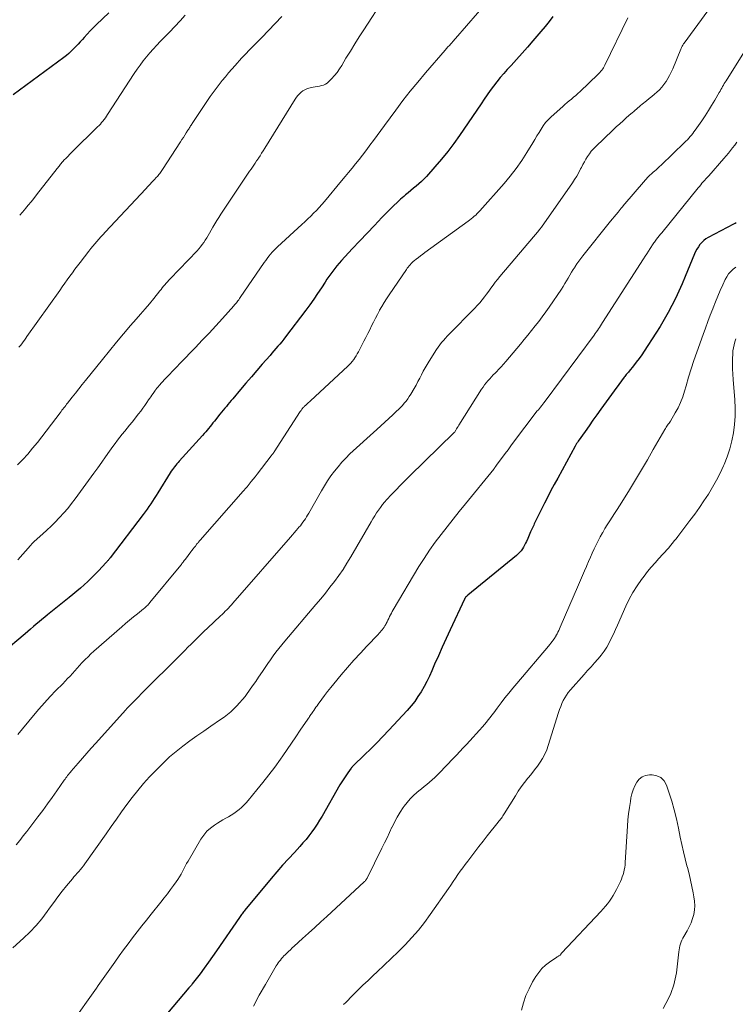
# Model space of a CAD drawing. Units: feet. Extents: x 1965000 to 1970021, y 580000 to 585000.
# Drawn here: x 1966091 to 1966227, y 580454 to 580641 of the extents above; entities that cross this region are included whole.
import ezdxf

# ---------------------------------------------------------------- set-up
doc = ezdxf.new("R2010")
doc.units = ezdxf.units.FT
doc.header["$LTSCALE"] = 100
doc.header["$MEASUREMENT"] = 0
doc.layers.add('CONTOUR INDEX', color=32, linetype='Continuous', lineweight=25)
doc.layers.add('CONTOUR INTERMEDIATE', color=40, linetype='Continuous', lineweight=15)

msp = doc.modelspace()

# ---------------------------------------------------------------- linework, layer by layer
at = {"layer": 'CONTOUR INDEX', "flags": 128}
for points, elevation in [([(1966107.64, 580642.5), (1966105.33, 580640.3), (1966104.71, 580639.7), (1966104.11, 580639.09), (1966103.52, 580638.46), (1966102.94, 580637.83), (1966102.62, 580637.47), (1966102.21, 580637.01), (1966101.79, 580636.56), (1966101.37, 580636.11), (1966100.94, 580635.66), (1966100.5, 580635.23), (1966100.05, 580634.81), (1966099.58, 580634.42), (1966099.09, 580634.04), (1966089.43, 580626.94)], 900), ([(1966192.06, 580641.83), (1966191.34, 580640.85), (1966190.58, 580639.89), (1966189.8, 580638.95), (1966188.29, 580637.18), (1966187.27, 580636), (1966186.23, 580634.83), (1966185.19, 580633.67), (1966184.13, 580632.52), (1966183.4, 580631.73), (1966182.72, 580630.97), (1966182.05, 580630.19), (1966181.41, 580629.39), (1966180.78, 580628.58), (1966180.18, 580627.75), (1966179.58, 580626.92), (1966178.99, 580626.08), (1966178.41, 580625.24), (1966174.31, 580619.22), (1966173.22, 580617.67), (1966172.08, 580616.15), (1966170.89, 580614.68), (1966169.66, 580613.23), (1966168.02, 580611.38), (1966167.57, 580610.9), (1966167.1, 580610.43), (1966166.62, 580609.99), (1966166.11, 580609.56), (1966165.6, 580609.15), (1966165.09, 580608.73), (1966164.58, 580608.31), (1966164.07, 580607.88), (1966163.76, 580607.62), (1966163.11, 580607.06), (1966162.46, 580606.48), (1966161.84, 580605.88), (1966161.23, 580605.27), (1966159.58, 580603.57), (1966158.16, 580602.1), (1966156.74, 580600.62), (1966155.34, 580599.13), (1966153.94, 580597.63), (1966151.87, 580595.39), (1966151.44, 580594.91), (1966151.02, 580594.43), (1966150.62, 580593.93), (1966150.23, 580593.42), (1966149.85, 580592.91), (1966149.48, 580592.39), (1966149.12, 580591.86), (1966148.77, 580591.32), (1966148.06, 580590.21), (1966147.34, 580589.13), (1966146.61, 580588.05), (1966145.86, 580586.99), (1966145.08, 580585.95), (1966141.24, 580580.88), (1966140.89, 580580.43), (1966140.53, 580579.98), (1966140.17, 580579.54), (1966139.79, 580579.11), (1966139.42, 580578.68), (1966139.04, 580578.24), (1966138.66, 580577.81), (1966138.29, 580577.38), (1966136.83, 580575.72), (1966135.78, 580574.51), (1966134.74, 580573.3), (1966133.7, 580572.08), (1966132.67, 580570.86), (1966131.22, 580569.14), (1966130.91, 580568.77), (1966130.6, 580568.41), (1966130.3, 580568.04), (1966129.99, 580567.68), (1966129.68, 580567.31), (1966129.38, 580566.94), (1966129.08, 580566.57), (1966128.78, 580566.2), (1966127.71, 580564.86), (1966127.44, 580564.52), (1966127.16, 580564.18), (1966126.89, 580563.84), (1966126.61, 580563.5), (1966126.34, 580563.16), (1966126.06, 580562.82), (1966125.77, 580562.49), (1966125.48, 580562.17), (1966121.04, 580557.26), (1966120.81, 580557), (1966120.58, 580556.74), (1966120.36, 580556.47), (1966120.14, 580556.2), (1966119.93, 580555.93), (1966119.72, 580555.65), (1966119.52, 580555.36), (1966119.33, 580555.07), (1966116.95, 580551.23), (1966116.62, 580550.7), (1966116.29, 580550.18), (1966115.96, 580549.66), (1966115.62, 580549.14), (1966115.27, 580548.62), (1966114.92, 580548.11), (1966114.56, 580547.61), (1966114.19, 580547.12), (1966107.88, 580538.87), (1966107.79, 580538.75), (1966107.7, 580538.63), (1966107.6, 580538.52), (1966107.51, 580538.4), (1966107.41, 580538.29), (1966107.32, 580538.18), (1966107.22, 580538.07), (1966107.12, 580537.96), (1966105.67, 580536.41), (1966105.01, 580535.72), (1966104.35, 580535.05), (1966103.66, 580534.4), (1966102.97, 580533.76), (1966102.26, 580533.14), (1966101.54, 580532.52), (1966100.81, 580531.91), (1966100.08, 580531.31), (1966095.99, 580528.02), (1966095.45, 580527.58), (1966094.91, 580527.13), (1966094.38, 580526.69), (1966093.84, 580526.24), (1966093.31, 580525.79), (1966092.78, 580525.34), (1966092.24, 580524.89), (1966091.71, 580524.44), (1966087.33, 580520.78)], 880), ([(1966226.9, 580602.56), (1966226.74, 580602.48), (1966226.57, 580602.4), (1966226.41, 580602.31), (1966221.62, 580599.78), (1966221.18, 580599.51), (1966220.76, 580599.2), (1966220.39, 580598.85), (1966220.04, 580598.46), (1966219.74, 580598.04), (1966219.46, 580597.6), (1966219.21, 580597.14), (1966218.99, 580596.66), (1966217.22, 580592.37), (1966216.63, 580590.98), (1966216.01, 580589.59), (1966215.37, 580588.22), (1966214.7, 580586.86), (1966213.99, 580585.52), (1966213.26, 580584.19), (1966212.48, 580582.89), (1966211.68, 580581.61), (1966209.45, 580578.19), (1966208.97, 580577.47), (1966208.46, 580576.76), (1966207.94, 580576.06), (1966207.4, 580575.38), (1966206.56, 580574.35), (1966206.43, 580574.19), (1966206.29, 580574.02), (1966206.16, 580573.86), (1966206.02, 580573.71), (1966205.88, 580573.55), (1966205.75, 580573.38), (1966205.62, 580573.22), (1966205.49, 580573.05), (1966205.23, 580572.71), (1966204.97, 580572.36), (1966204.72, 580572.02), (1966204.47, 580571.68), (1966204.22, 580571.33), (1966201.2, 580567.13), (1966200.45, 580566.08), (1966199.7, 580565.03), (1966198.96, 580563.98), (1966198.21, 580562.93), (1966196.9, 580561.07), (1966196.81, 580560.95), (1966196.73, 580560.83), (1966196.65, 580560.71), (1966196.58, 580560.59), (1966196.5, 580560.47), (1966196.43, 580560.34), (1966196.36, 580560.22), (1966196.29, 580560.09), (1966192.99, 580554.03), (1966192.35, 580552.85), (1966191.72, 580551.66), (1966191.1, 580550.47), (1966190.48, 580549.28), (1966190.02, 580548.39), (1966189.64, 580547.64), (1966189.27, 580546.88), (1966188.91, 580546.13), (1966188.55, 580545.37), (1966188.44, 580545.12), (1966188.14, 580544.48), (1966187.85, 580543.84), (1966187.57, 580543.19), (1966187.29, 580542.54), (1966187.06, 580542.01), (1966186.89, 580541.64), (1966186.7, 580541.27), (1966186.49, 580540.91), (1966186.27, 580540.56), (1966186.02, 580540.23), (1966185.76, 580539.91), (1966185.47, 580539.62), (1966185.16, 580539.35), (1966175.91, 580531.77), (1966175.84, 580531.71), (1966175.77, 580531.65), (1966175.7, 580531.59), (1966175.63, 580531.53), (1966175.6, 580531.5), (1966175.54, 580531.45), (1966175.49, 580531.4), (1966175.45, 580531.34), (1966175.4, 580531.28), (1966175.37, 580531.22), (1966175.33, 580531.15), (1966175.29, 580531.09), (1966175.26, 580531.02), (1966172.53, 580525.18), (1966171.78, 580523.55), (1966171.04, 580521.91), (1966170.31, 580520.27), (1966169.59, 580518.63), (1966169.05, 580517.38), (1966168.59, 580516.37), (1966168.1, 580515.37), (1966167.58, 580514.39), (1966167.03, 580513.42), (1966166.43, 580512.48), (1966165.8, 580511.57), (1966165.11, 580510.71), (1966164.38, 580509.87), (1966160.89, 580506.1), (1966159.76, 580504.9), (1966158.61, 580503.72), (1966157.45, 580502.55), (1966156.27, 580501.4), (1966154.09, 580499.3), (1966153.99, 580499.2), (1966153.9, 580499.1), (1966153.81, 580499), (1966153.73, 580498.89), (1966153.08, 580498.01), (1966152.69, 580497.45), (1966152.3, 580496.88), (1966151.94, 580496.3), (1966151.59, 580495.72), (1966148.18, 580489.75), (1966147.72, 580488.98), (1966147.25, 580488.22), (1966146.75, 580487.48), (1966146.24, 580486.75), (1966145.7, 580486.03), (1966145.14, 580485.33), (1966144.56, 580484.65), (1966143.96, 580483.99), (1966142.92, 580482.87), (1966141.8, 580481.65), (1966140.69, 580480.41), (1966139.6, 580479.16), (1966138.53, 580477.89), (1966133.52, 580471.87), (1966133.38, 580471.7), (1966133.25, 580471.54), (1966133.13, 580471.37), (1966133, 580471.2), (1966132.88, 580471.03), (1966132.76, 580470.86), (1966132.64, 580470.69), (1966132.52, 580470.51), (1966128.12, 580464.16), (1966127.35, 580463.06), (1966126.57, 580461.96), (1966125.78, 580460.87), (1966124.98, 580459.79), (1966123.51, 580457.84), (1966123.43, 580457.74), (1966123.35, 580457.64), (1966123.27, 580457.54), (1966123.19, 580457.45), (1966123.04, 580457.29), (1966123.03, 580457.27), (1966123.01, 580457.26), (1966123, 580457.24), (1966122.98, 580457.22), (1966122.91, 580457.16), (1966122.9, 580457.14), (1966122.88, 580457.13), (1966122.87, 580457.11), (1966122.85, 580457.09), (1966115.44, 580448.31)], 860)]:
    msp.add_lwpolyline(points, dxfattribs=dict(at, elevation=elevation))
at = {"layer": 'CONTOUR INTERMEDIATE', "flags": 128}
for points, elevation in [([(1966181.91, 580647.33), (1966173.58, 580637.66), (1966173.4, 580637.45), (1966173.22, 580637.24), (1966173.03, 580637.04), (1966172.85, 580636.83), (1966172.67, 580636.63), (1966172.4, 580636.33), (1966172.13, 580636.02), (1966171.87, 580635.71), (1966171.6, 580635.41), (1966167.85, 580631.09), (1966166.38, 580629.36), (1966164.95, 580627.61), (1966163.55, 580625.82), (1966162.19, 580624), (1966160.06, 580621.1), (1966159.37, 580620.16), (1966158.68, 580619.21), (1966157.98, 580618.27), (1966157.28, 580617.33), (1966157.14, 580617.14), (1966156.5, 580616.3), (1966155.87, 580615.46), (1966155.22, 580614.63), (1966154.56, 580613.81), (1966153.9, 580613), (1966153.23, 580612.18), (1966152.56, 580611.37), (1966151.89, 580610.56), (1966148.63, 580606.65), (1966148.13, 580606.07), (1966147.63, 580605.5), (1966147.1, 580604.94), (1966146.57, 580604.39), (1966146.03, 580603.85), (1966145.48, 580603.32), (1966144.92, 580602.79), (1966144.36, 580602.27), (1966139.72, 580598.03), (1966139.37, 580597.7), (1966139.02, 580597.35), (1966138.69, 580596.98), (1966138.38, 580596.61), (1966138.07, 580596.22), (1966137.77, 580595.83), (1966137.48, 580595.43), (1966137.2, 580595.03), (1966132.64, 580588.37), (1966132.5, 580588.17), (1966132.35, 580587.97), (1966132.2, 580587.77), (1966132.05, 580587.57), (1966131.89, 580587.38), (1966131.73, 580587.19), (1966131.57, 580587), (1966131.41, 580586.81), (1966129.23, 580584.39), (1966127.96, 580583.01), (1966126.69, 580581.63), (1966125.4, 580580.26), (1966124.11, 580578.9), (1966121.23, 580575.92), (1966120.52, 580575.16), (1966119.8, 580574.41), (1966119.09, 580573.65), (1966118.38, 580572.89), (1966117.18, 580571.58), (1966117.08, 580571.47), (1966116.98, 580571.35), (1966116.88, 580571.24), (1966116.77, 580571.12), (1966116.6, 580570.92), (1966116.59, 580570.91), (1966116.57, 580570.89), (1966116.56, 580570.88), (1966116.55, 580570.86), (1966116.5, 580570.79), (1966116.48, 580570.77), (1966116.47, 580570.76), (1966116.46, 580570.74), (1966116.45, 580570.72), (1966116.05, 580570.14), (1966115.83, 580569.83), (1966115.62, 580569.52), (1966115.41, 580569.21), (1966115.2, 580568.9), (1966114.88, 580568.41), (1966114.5, 580567.86), (1966114.11, 580567.32), (1966113.71, 580566.78), (1966113.3, 580566.26), (1966112.06, 580564.68), (1966111.59, 580564.1), (1966111.13, 580563.52), (1966110.66, 580562.95), (1966110.19, 580562.38), (1966109.73, 580561.81), (1966109.27, 580561.23), (1966108.83, 580560.63), (1966108.4, 580560.04), (1966107.77, 580559.15), (1966107.03, 580558.1), (1966106.29, 580557.06), (1966105.55, 580556.02), (1966104.79, 580554.98), (1966101.24, 580550.1), (1966100.55, 580549.18), (1966099.83, 580548.28), (1966099.07, 580547.41), (1966098.29, 580546.56), (1966098.2, 580546.46), (1966097.44, 580545.68), (1966096.67, 580544.92), (1966095.88, 580544.17), (1966095.07, 580543.44), (1966093.46, 580542.01), (1966093.38, 580541.94), (1966093.16, 580541.69), (1966093.06, 580541.58), (1966092.95, 580541.47), (1966092.85, 580541.35), (1966092.75, 580541.24), (1966090.36, 580538.47)], 884), ([(1966160.01, 580645.31), (1966156.12, 580639.29), (1966155.26, 580637.94), (1966154.41, 580636.6), (1966153.57, 580635.24), (1966152.74, 580633.87), (1966151.93, 580632.51), (1966151.5, 580631.84), (1966151.03, 580631.19), (1966150.53, 580630.57), (1966149.99, 580629.98), (1966149.44, 580629.4), (1966149.14, 580629.14), (1966148.82, 580628.93), (1966148.46, 580628.78), (1966148.08, 580628.68), (1966147.68, 580628.6), (1966147.28, 580628.53), (1966146.89, 580628.44), (1966146.49, 580628.36), (1966145.68, 580628.18), (1966145.28, 580628.05), (1966144.89, 580627.89), (1966144.54, 580627.67), (1966144.2, 580627.42), (1966143.89, 580627.12), (1966143.6, 580626.8), (1966143.34, 580626.47), (1966143.1, 580626.11), (1966137.28, 580616.76), (1966136.98, 580616.29), (1966136.69, 580615.82), (1966136.39, 580615.35), (1966136.09, 580614.89), (1966136.01, 580614.75), (1966135.75, 580614.36), (1966135.49, 580613.96), (1966135.22, 580613.57), (1966134.95, 580613.18), (1966134.68, 580612.79), (1966134.42, 580612.4), (1966134.15, 580612.01), (1966133.89, 580611.62), (1966128.94, 580604.23), (1966128.54, 580603.62), (1966128.15, 580603), (1966127.77, 580602.37), (1966127.41, 580601.73), (1966126.78, 580600.59), (1966126.52, 580600.15), (1966126.26, 580599.71), (1966125.98, 580599.28), (1966125.7, 580598.85), (1966125.4, 580598.44), (1966125.09, 580598.04), (1966124.75, 580597.65), (1966124.41, 580597.27), (1966119.29, 580591.94), (1966119.03, 580591.66), (1966118.78, 580591.38), (1966118.53, 580591.1), (1966118.29, 580590.8), (1966118.05, 580590.51), (1966117.81, 580590.22), (1966117.57, 580589.92), (1966117.33, 580589.63), (1966116.18, 580588.2), (1966115.36, 580587.2), (1966114.53, 580586.21), (1966113.69, 580585.22), (1966112.85, 580584.24), (1966111.79, 580583.04), (1966110.42, 580581.46), (1966109.07, 580579.86), (1966107.74, 580578.24), (1966106.42, 580576.62), (1966103.22, 580572.6), (1966102.59, 580571.81), (1966101.96, 580571.02), (1966101.33, 580570.22), (1966100.7, 580569.43), (1966099.8, 580568.3), (1966099.62, 580568.07), (1966099.44, 580567.85), (1966099.26, 580567.62), (1966099.09, 580567.39), (1966098.91, 580567.17), (1966098.73, 580566.94), (1966098.56, 580566.71), (1966098.38, 580566.48), (1966094.05, 580560.82), (1966093.16, 580559.71), (1966092.24, 580558.62), (1966091.27, 580557.57), (1966090.28, 580556.54)], 888), ([(1966221.55, 580642.87), (1966217.04, 580636.74), (1966216.94, 580636.61), (1966216.86, 580636.47), (1966216.77, 580636.34), (1966216.69, 580636.2), (1966216.62, 580636.05), (1966216.55, 580635.91), (1966216.48, 580635.76), (1966216.42, 580635.61), (1966214.86, 580631.84), (1966214.58, 580631.22), (1966214.28, 580630.62), (1966213.95, 580630.03), (1966213.6, 580629.45), (1966213.57, 580629.41), (1966213.2, 580628.88), (1966212.79, 580628.37), (1966212.35, 580627.9), (1966211.87, 580627.46), (1966211.38, 580627.03), (1966210.88, 580626.61), (1966210.37, 580626.2), (1966209.87, 580625.78), (1966209.04, 580625.12), (1966208.77, 580624.9), (1966208.5, 580624.67), (1966208.24, 580624.45), (1966207.97, 580624.22), (1966207.71, 580623.99), (1966207.44, 580623.76), (1966207.18, 580623.53), (1966206.92, 580623.3), (1966206.1, 580622.59), (1966205.44, 580622), (1966204.78, 580621.41), (1966204.13, 580620.81), (1966203.48, 580620.2), (1966200.18, 580617.05), (1966199.76, 580616.62), (1966199.37, 580616.18), (1966199.01, 580615.7), (1966198.68, 580615.21), (1966198.37, 580614.7), (1966198.07, 580614.18), (1966197.78, 580613.66), (1966197.51, 580613.13), (1966197.36, 580612.82), (1966197, 580612.13), (1966196.62, 580611.46), (1966196.21, 580610.81), (1966195.79, 580610.17), (1966189.89, 580601.74), (1966189.84, 580601.67), (1966189.79, 580601.6), (1966189.73, 580601.53), (1966189.67, 580601.46), (1966189.61, 580601.39), (1966189.55, 580601.32), (1966189.5, 580601.25), (1966189.44, 580601.18), (1966182, 580592.35), (1966181.56, 580591.81), (1966181.13, 580591.27), (1966180.71, 580590.72), (1966180.29, 580590.16), (1966179.88, 580589.6), (1966179.47, 580589.04), (1966179.05, 580588.49), (1966178.62, 580587.94), (1966178.61, 580587.93), (1966178.17, 580587.38), (1966177.71, 580586.84), (1966177.23, 580586.33), (1966176.75, 580585.82), (1966172.74, 580581.8), (1966172.37, 580581.41), (1966172, 580581.02), (1966171.63, 580580.63), (1966171.27, 580580.23), (1966170.92, 580579.82), (1966170.59, 580579.4), (1966170.28, 580578.97), (1966169.98, 580578.52), (1966168.54, 580576.26), (1966168.15, 580575.63), (1966167.78, 580575), (1966167.44, 580574.35), (1966167.1, 580573.69), (1966166.77, 580573.03), (1966166.43, 580572.38), (1966166.07, 580571.74), (1966165.71, 580571.1), (1966165.07, 580570.02), (1966164.78, 580569.56), (1966164.48, 580569.12), (1966164.16, 580568.69), (1966163.83, 580568.28), (1966163.48, 580567.87), (1966163.11, 580567.48), (1966162.74, 580567.1), (1966162.35, 580566.74), (1966161.62, 580566.07), (1966160.86, 580565.37), (1966160.1, 580564.68), (1966159.34, 580563.98), (1966158.58, 580563.29), (1966153.5, 580558.63), (1966152.7, 580557.85), (1966151.94, 580557.05), (1966151.22, 580556.21), (1966150.53, 580555.35), (1966149.88, 580554.45), (1966149.25, 580553.53), (1966148.66, 580552.59), (1966148.09, 580551.64), (1966145.66, 580547.36), (1966145.45, 580547), (1966145.24, 580546.65), (1966145.02, 580546.31), (1966144.79, 580545.97), (1966144.55, 580545.64), (1966144.31, 580545.31), (1966144.06, 580544.99), (1966143.79, 580544.68), (1966143.61, 580544.47), (1966143.25, 580544.05), (1966142.9, 580543.63), (1966142.54, 580543.22), (1966142.18, 580542.81), (1966131.23, 580530.26), (1966130.95, 580529.94), (1966130.67, 580529.62), (1966130.38, 580529.32), (1966130.08, 580529.01), (1966129.79, 580528.71), (1966129.48, 580528.41), (1966129.18, 580528.11), (1966128.87, 580527.82), (1966126.42, 580525.52), (1966125.79, 580524.92), (1966125.16, 580524.31), (1966124.54, 580523.7), (1966123.92, 580523.09), (1966123.3, 580522.47), (1966122.68, 580521.86), (1966122.07, 580521.24), (1966121.45, 580520.62), (1966113.75, 580512.97), (1966113.38, 580512.6), (1966113, 580512.22), (1966112.63, 580511.84), (1966112.26, 580511.46), (1966111.89, 580511.08), (1966111.52, 580510.69), (1966111.16, 580510.3), (1966110.8, 580509.91), (1966105.16, 580503.63), (1966104.31, 580502.69), (1966103.47, 580501.74), (1966102.64, 580500.78), (1966101.8, 580499.83), (1966100.51, 580498.33), (1966100.33, 580498.12), (1966100.15, 580497.91), (1966099.98, 580497.69), (1966099.81, 580497.47), (1966099.64, 580497.24), (1966099.48, 580497.02), (1966099.32, 580496.8), (1966099.16, 580496.58), (1966097.74, 580494.54), (1966096.86, 580493.31), (1966095.98, 580492.08), (1966095.08, 580490.86), (1966094.17, 580489.64), (1966092.05, 580486.85), (1966091.38, 580485.99), (1966090.71, 580485.13), (1966090.03, 580484.28)], 872), ([(1966122.18, 580642.07), (1966121.18, 580640.98), (1966120.17, 580639.9), (1966119.15, 580638.83), (1966118.12, 580637.77), (1966117.43, 580637.07), (1966116.75, 580636.36), (1966116.08, 580635.63), (1966115.44, 580634.89), (1966114.8, 580634.14), (1966114.19, 580633.37), (1966113.6, 580632.58), (1966113.03, 580631.78), (1966112.48, 580630.96), (1966107.41, 580623.16), (1966107.2, 580622.85), (1966106.98, 580622.54), (1966106.76, 580622.24), (1966106.53, 580621.94), (1966106.28, 580621.65), (1966106.04, 580621.36), (1966105.78, 580621.08), (1966105.51, 580620.81), (1966100.69, 580616.08), (1966100.42, 580615.81), (1966100.16, 580615.55), (1966099.89, 580615.28), (1966099.63, 580615.01), (1966099.38, 580614.75), (1966099.24, 580614.61), (1966099.11, 580614.47), (1966098.98, 580614.33), (1966098.85, 580614.18), (1966098.72, 580614.03), (1966098.59, 580613.88), (1966098.47, 580613.73), (1966098.35, 580613.58), (1966098.33, 580613.56), (1966098.2, 580613.39), (1966098.07, 580613.23), (1966097.95, 580613.06), (1966097.82, 580612.9), (1966093.91, 580607.9), (1966093.39, 580607.24), (1966092.86, 580606.59), (1966092.33, 580605.94), (1966091.79, 580605.29), (1966091.61, 580605.08), (1966091.15, 580604.55), (1966090.69, 580604.02)], 896), ([(1966206.32, 580641.55), (1966201.97, 580632.57), (1966201.84, 580632.32), (1966201.7, 580632.08), (1966201.55, 580631.85), (1966201.39, 580631.63), (1966201.21, 580631.41), (1966201.03, 580631.2), (1966200.84, 580631), (1966200.64, 580630.8), (1966197.24, 580627.55), (1966196.85, 580627.18), (1966196.45, 580626.82), (1966196.03, 580626.47), (1966195.61, 580626.12), (1966195.19, 580625.78), (1966194.78, 580625.44), (1966194.37, 580625.09), (1966193.96, 580624.73), (1966191.74, 580622.72), (1966191.21, 580622.19), (1966190.7, 580621.64), (1966190.25, 580621.04), (1966189.83, 580620.41), (1966189.44, 580619.76), (1966189.05, 580619.11), (1966188.66, 580618.46), (1966188.27, 580617.81), (1966187.14, 580615.96), (1966186.15, 580614.41), (1966185.1, 580612.9), (1966183.97, 580611.46), (1966182.79, 580610.05), (1966178.21, 580604.89), (1966177.96, 580604.61), (1966177.69, 580604.34), (1966177.42, 580604.07), (1966177.14, 580603.82), (1966176.85, 580603.57), (1966176.55, 580603.33), (1966176.25, 580603.1), (1966175.95, 580602.87), (1966167.74, 580596.93), (1966167.33, 580596.62), (1966166.92, 580596.32), (1966166.51, 580596), (1966166.11, 580595.69), (1966165.76, 580595.41), (1966165.54, 580595.22), (1966165.32, 580595.03), (1966165.12, 580594.83), (1966164.92, 580594.62), (1966164.74, 580594.4), (1966164.56, 580594.17), (1966164.39, 580593.94), (1966164.22, 580593.71), (1966160.92, 580588.88), (1966160.45, 580588.16), (1966159.99, 580587.44), (1966159.56, 580586.7), (1966159.13, 580585.96), (1966159.1, 580585.89), (1966158.71, 580585.17), (1966158.33, 580584.44), (1966157.96, 580583.71), (1966157.61, 580582.98), (1966157.25, 580582.24), (1966156.89, 580581.51), (1966156.52, 580580.78), (1966156.15, 580580.05), (1966155.1, 580578.03), (1966154.89, 580577.65), (1966154.68, 580577.29), (1966154.44, 580576.93), (1966154.2, 580576.57), (1966153.94, 580576.23), (1966153.66, 580575.91), (1966153.37, 580575.6), (1966153.06, 580575.3), (1966145.97, 580568.74), (1966145.79, 580568.57), (1966145.6, 580568.4), (1966145.41, 580568.23), (1966145.23, 580568.06), (1966145.02, 580567.87), (1966144.94, 580567.79), (1966144.86, 580567.71), (1966144.78, 580567.63), (1966144.7, 580567.55), (1966144.62, 580567.47), (1966144.55, 580567.38), (1966144.48, 580567.29), (1966144.41, 580567.2), (1966144.37, 580567.15), (1966144.29, 580567.04), (1966144.2, 580566.92), (1966144.12, 580566.8), (1966144.04, 580566.68), (1966139.07, 580559.03), (1966139, 580558.93), (1966138.94, 580558.83), (1966138.87, 580558.73), (1966138.8, 580558.63), (1966138.73, 580558.54), (1966138.66, 580558.44), (1966138.59, 580558.35), (1966138.52, 580558.25), (1966135.83, 580554.78), (1966135.46, 580554.31), (1966135.09, 580553.84), (1966134.71, 580553.37), (1966134.33, 580552.9), (1966133.92, 580552.41), (1966133.74, 580552.19), (1966133.56, 580551.98), (1966133.38, 580551.76), (1966133.2, 580551.55), (1966124.98, 580542.21), (1966124.91, 580542.13), (1966124.83, 580542.04), (1966124.76, 580541.95), (1966124.68, 580541.86), (1966124.61, 580541.78), (1966124.54, 580541.69), (1966124.47, 580541.6), (1966124.4, 580541.51), (1966124.1, 580541.12), (1966123.88, 580540.84), (1966123.66, 580540.56), (1966123.44, 580540.27), (1966123.23, 580539.99), (1966122.2, 580538.62), (1966122.09, 580538.48), (1966121.98, 580538.34), (1966121.87, 580538.2), (1966121.76, 580538.06), (1966121.65, 580537.92), (1966121.54, 580537.78), (1966121.43, 580537.64), (1966121.32, 580537.5), (1966115.45, 580530.37), (1966115.31, 580530.21), (1966115.17, 580530.05), (1966115.03, 580529.9), (1966114.88, 580529.75), (1966114.72, 580529.6), (1966114.56, 580529.46), (1966114.4, 580529.32), (1966114.24, 580529.18), (1966113.07, 580528.24), (1966112.32, 580527.63), (1966111.58, 580527.02), (1966110.84, 580526.39), (1966110.11, 580525.76), (1966104.79, 580521.1), (1966104.24, 580520.6), (1966103.69, 580520.08), (1966103.16, 580519.55), (1966102.64, 580519.01), (1966102.54, 580518.9), (1966102.08, 580518.4), (1966101.63, 580517.9), (1966101.18, 580517.4), (1966100.73, 580516.9), (1966100.27, 580516.4), (1966099.81, 580515.91), (1966099.35, 580515.42), (1966098.88, 580514.94), (1966097.59, 580513.63), (1966096.48, 580512.49), (1966095.4, 580511.32), (1966094.35, 580510.13), (1966093.32, 580508.91), (1966090.33, 580505.29)], 876), ([(1966140.57, 580641.81), (1966136.74, 580637.84), (1966136.33, 580637.42), (1966135.92, 580636.99), (1966135.5, 580636.57), (1966135.08, 580636.16), (1966134.34, 580635.41), (1966134.29, 580635.36), (1966134.25, 580635.32), (1966134.2, 580635.28), (1966134.16, 580635.23), (1966134.12, 580635.19), (1966134.07, 580635.15), (1966134.03, 580635.11), (1966133.99, 580635.06), (1966133.67, 580634.73), (1966133.48, 580634.51), (1966133.28, 580634.3), (1966133.08, 580634.09), (1966132.89, 580633.87), (1966131.67, 580632.52), (1966131.04, 580631.81), (1966130.42, 580631.09), (1966129.8, 580630.37), (1966129.19, 580629.64), (1966128.6, 580628.89), (1966128.03, 580628.14), (1966127.47, 580627.37), (1966126.93, 580626.59), (1966123.52, 580621.5), (1966123.41, 580621.34), (1966123.31, 580621.17), (1966123.2, 580621.01), (1966123.1, 580620.85), (1966122.99, 580620.68), (1966122.89, 580620.52), (1966122.79, 580620.36), (1966122.69, 580620.2), (1966122.35, 580619.68), (1966122.09, 580619.26), (1966121.82, 580618.84), (1966121.55, 580618.42), (1966121.28, 580618.01), (1966117.87, 580612.73), (1966117.74, 580612.53), (1966117.6, 580612.34), (1966117.46, 580612.15), (1966117.32, 580611.96), (1966117.17, 580611.77), (1966117.02, 580611.59), (1966116.87, 580611.41), (1966116.71, 580611.24), (1966116.25, 580610.73), (1966115.85, 580610.31), (1966115.46, 580609.88), (1966115.06, 580609.46), (1966114.67, 580609.04), (1966106.94, 580600.81), (1966106.54, 580600.37), (1966106.14, 580599.93), (1966105.74, 580599.49), (1966105.35, 580599.04), (1966104.97, 580598.59), (1966104.59, 580598.13), (1966104.21, 580597.67), (1966103.85, 580597.2), (1966102.21, 580595.07), (1966101.71, 580594.41), (1966101.21, 580593.75), (1966100.72, 580593.08), (1966100.23, 580592.42), (1966099.75, 580591.75), (1966099.26, 580591.08), (1966098.78, 580590.4), (1966098.3, 580589.73), (1966092.08, 580580.96), (1966091.83, 580580.62), (1966091.58, 580580.28), (1966091.33, 580579.94), (1966091.08, 580579.6), (1966090.82, 580579.26), (1966090.56, 580578.93)], 892), ([(1966231.56, 580640.04), (1966225.01, 580629.61), (1966224.84, 580629.33), (1966224.67, 580629.05), (1966224.5, 580628.77), (1966224.34, 580628.49), (1966224.18, 580628.2), (1966224.02, 580627.92), (1966223.86, 580627.63), (1966223.69, 580627.35), (1966222.86, 580625.9), (1966222.27, 580624.9), (1966221.66, 580623.92), (1966221.02, 580622.94), (1966220.37, 580621.98), (1966219.13, 580620.2), (1966218.9, 580619.88), (1966218.67, 580619.57), (1966218.42, 580619.27), (1966218.17, 580618.97), (1966217.91, 580618.68), (1966217.65, 580618.39), (1966217.37, 580618.12), (1966217.1, 580617.84), (1966212.65, 580613.56), (1966212.34, 580613.27), (1966212.03, 580612.98), (1966211.72, 580612.69), (1966211.4, 580612.41), (1966211.14, 580612.19), (1966210.95, 580612.03), (1966210.76, 580611.85), (1966210.57, 580611.68), (1966210.39, 580611.51), (1966210.2, 580611.33), (1966210.03, 580611.14), (1966209.85, 580610.95), (1966209.68, 580610.76), (1966205.4, 580605.77), (1966205.35, 580605.71), (1966205.27, 580605.59), (1966205.23, 580605.53), (1966205.18, 580605.47), (1966205.14, 580605.42), (1966205.09, 580605.36), (1966204.47, 580604.61), (1966204.11, 580604.18), (1966203.76, 580603.75), (1966203.41, 580603.32), (1966203.06, 580602.88), (1966197.79, 580596.32), (1966197.4, 580595.81), (1966197.02, 580595.3), (1966196.66, 580594.78), (1966196.31, 580594.25), (1966196.29, 580594.22), (1966195.96, 580593.7), (1966195.63, 580593.17), (1966195.31, 580592.63), (1966195, 580592.09), (1966194.69, 580591.56), (1966194.37, 580591.03), (1966194.04, 580590.5), (1966193.69, 580589.99), (1966191.34, 580586.54), (1966190.71, 580585.63), (1966190.06, 580584.73), (1966189.4, 580583.84), (1966188.72, 580582.97), (1966188.03, 580582.1), (1966187.33, 580581.24), (1966186.63, 580580.38), (1966185.92, 580579.53), (1966183.13, 580576.22), (1966182.69, 580575.72), (1966182.25, 580575.22), (1966181.79, 580574.73), (1966181.33, 580574.25), (1966181.09, 580574.02), (1966180.74, 580573.66), (1966180.4, 580573.29), (1966180.06, 580572.92), (1966179.72, 580572.55), (1966179.4, 580572.16), (1966179.09, 580571.77), (1966178.8, 580571.36), (1966178.52, 580570.94), (1966174.19, 580564.09), (1966174.05, 580563.86), (1966173.9, 580563.62), (1966173.75, 580563.39), (1966173.61, 580563.16), (1966173.34, 580562.73), (1966173.33, 580562.72), (1966173.25, 580562.62), (1966164.89, 580554.46), (1966164, 580553.57), (1966163.11, 580552.68), (1966162.23, 580551.77), (1966161.36, 580550.86), (1966160.53, 580549.97), (1966160.09, 580549.49), (1966159.68, 580548.99), (1966159.28, 580548.48), (1966158.91, 580547.95), (1966158.55, 580547.41), (1966158.2, 580546.86), (1966157.86, 580546.31), (1966157.53, 580545.75), (1966153.66, 580539.06), (1966152.93, 580537.85), (1966152.18, 580536.67), (1966151.38, 580535.52), (1966150.55, 580534.38), (1966149.69, 580533.27), (1966148.82, 580532.17), (1966147.93, 580531.08), (1966147.03, 580530), (1966141.08, 580523.01), (1966140.51, 580522.33), (1966139.95, 580521.63), (1966139.41, 580520.93), (1966138.88, 580520.22), (1966138.36, 580519.49), (1966137.85, 580518.76), (1966137.35, 580518.03), (1966136.85, 580517.29), (1966136.13, 580516.2), (1966135.57, 580515.35), (1966134.99, 580514.52), (1966134.4, 580513.69), (1966133.79, 580512.88), (1966133.54, 580512.54), (1966133.04, 580511.91), (1966132.52, 580511.3), (1966131.97, 580510.71), (1966131.4, 580510.15), (1966130.81, 580509.61), (1966130.19, 580509.09), (1966129.56, 580508.6), (1966128.9, 580508.13), (1966127.05, 580506.87), (1966125.71, 580505.94), (1966124.37, 580505.01), (1966123.05, 580504.05), (1966121.73, 580503.08), (1966120.45, 580502.07), (1966119.21, 580501.02), (1966118.02, 580499.91), (1966116.87, 580498.75), (1966115.4, 580497.21), (1966114.26, 580495.95), (1966113.15, 580494.66), (1966112.09, 580493.33), (1966111.07, 580491.97), (1966110.08, 580490.59), (1966109.09, 580489.2), (1966108.1, 580487.81), (1966107.12, 580486.42), (1966103.08, 580480.69), (1966102.81, 580480.31), (1966102.53, 580479.95), (1966102.23, 580479.59), (1966101.92, 580479.24), (1966101.61, 580478.9), (1966101.3, 580478.55), (1966101, 580478.2), (1966100.71, 580477.84), (1966099.61, 580476.5), (1966098.78, 580475.46), (1966097.97, 580474.4), (1966097.17, 580473.33), (1966096.39, 580472.25), (1966095.93, 580471.6), (1966094.9, 580470.24), (1966093.82, 580468.94), (1966092.65, 580467.71), (1966091.42, 580466.53), (1966089.38, 580464.69)], 868), ([(1966227.05, 580617.91), (1966226.66, 580617.38), (1966226.26, 580616.85), (1966225.85, 580616.33), (1966225.44, 580615.82), (1966225.02, 580615.31), (1966224.58, 580614.81), (1966221.71, 580611.55), (1966221.45, 580611.26), (1966221.19, 580610.97), (1966220.94, 580610.68), (1966220.68, 580610.39), (1966220.43, 580610.1), (1966220.18, 580609.81), (1966219.93, 580609.51), (1966219.69, 580609.21), (1966212.8, 580600.71), (1966212.55, 580600.4), (1966212.3, 580600.09), (1966212.05, 580599.78), (1966211.81, 580599.47), (1966211.38, 580598.93), (1966211.35, 580598.89), (1966211.32, 580598.84), (1966211.29, 580598.8), (1966211.25, 580598.76), (1966211.22, 580598.71), (1966211.19, 580598.67), (1966211.16, 580598.62), (1966211.14, 580598.58), (1966210.58, 580597.69), (1966210.27, 580597.2), (1966209.96, 580596.7), (1966209.65, 580596.22), (1966209.33, 580595.73), (1966201.54, 580583.61), (1966201.34, 580583.31), (1966201.15, 580583.01), (1966200.95, 580582.71), (1966200.74, 580582.41), (1966200.54, 580582.12), (1966200.33, 580581.82), (1966200.12, 580581.53), (1966199.91, 580581.24), (1966190.59, 580568.65), (1966190.38, 580568.37), (1966190.17, 580568.1), (1966189.96, 580567.83), (1966189.75, 580567.56), (1966189.35, 580567.04), (1966189.25, 580566.95), (1966189.11, 580566.83), (1966189.05, 580566.77), (1966188.99, 580566.71), (1966188.94, 580566.65), (1966188.89, 580566.59), (1966184.62, 580560.88), (1966184.08, 580560.16), (1966183.55, 580559.44), (1966183.01, 580558.72), (1966182.47, 580557.99), (1966181.47, 580556.66), (1966181.43, 580556.6), (1966181.4, 580556.55), (1966181.36, 580556.5), (1966181.32, 580556.44), (1966181.29, 580556.39), (1966181.25, 580556.33), (1966181.22, 580556.28), (1966181.18, 580556.22), (1966181.13, 580556.13), (1966181.07, 580556.04), (1966181, 580555.94), (1966180.93, 580555.85), (1966180.86, 580555.76), (1966175.47, 580549.14), (1966174.29, 580547.69), (1966173.13, 580546.24), (1966171.97, 580544.79), (1966170.81, 580543.33), (1966169.69, 580541.85), (1966168.61, 580540.33), (1966167.59, 580538.78), (1966166.61, 580537.2), (1966161.72, 580528.97), (1966161.54, 580528.66), (1966161.37, 580528.34), (1966161.2, 580528.02), (1966161.04, 580527.69), (1966160.88, 580527.36), (1966160.72, 580527.03), (1966160.56, 580526.71), (1966160.39, 580526.39), (1966160.29, 580526.19), (1966160.14, 580525.93), (1966159.99, 580525.68), (1966159.82, 580525.44), (1966159.64, 580525.21), (1966159.45, 580524.98), (1966159.26, 580524.76), (1966159.06, 580524.54), (1966158.86, 580524.33), (1966156.73, 580522.1), (1966155.48, 580520.76), (1966154.24, 580519.4), (1966153.03, 580518.02), (1966151.84, 580516.63), (1966150.43, 580514.93), (1966149.83, 580514.2), (1966149.25, 580513.47), (1966148.68, 580512.72), (1966148.12, 580511.97), (1966147.46, 580511.05), (1966147.24, 580510.75), (1966147.03, 580510.45), (1966146.81, 580510.14), (1966146.6, 580509.84), (1966146.42, 580509.57), (1966146.3, 580509.4), (1966146.18, 580509.23), (1966146.06, 580509.06), (1966145.94, 580508.88), (1966145.82, 580508.71), (1966145.71, 580508.54), (1966145.59, 580508.37), (1966145.47, 580508.19), (1966144.05, 580506.09), (1966143.22, 580504.86), (1966142.38, 580503.64), (1966141.54, 580502.42), (1966140.7, 580501.2), (1966140.27, 580500.6), (1966139.19, 580499.1), (1966138.09, 580497.62), (1966136.95, 580496.16), (1966135.79, 580494.73), (1966134.16, 580492.76), (1966133.75, 580492.29), (1966133.33, 580491.84), (1966132.88, 580491.42), (1966132.42, 580491), (1966132.4, 580490.99), (1966131.92, 580490.61), (1966131.43, 580490.26), (1966130.92, 580489.94), (1966130.39, 580489.65), (1966129.86, 580489.36), (1966129.33, 580489.07), (1966128.81, 580488.76), (1966128.29, 580488.44), (1966127.72, 580488.07), (1966126.97, 580487.5), (1966126.28, 580486.88), (1966125.69, 580486.17), (1966125.16, 580485.4), (1966122.73, 580481.22), (1966122.44, 580480.72), (1966122.17, 580480.22), (1966121.9, 580479.71), (1966121.64, 580479.21), (1966121.37, 580478.7), (1966121.08, 580478.21), (1966120.77, 580477.73), (1966120.45, 580477.25), (1966119.96, 580476.58), (1966119.37, 580475.78), (1966118.78, 580474.99), (1966118.17, 580474.21), (1966117.56, 580473.43), (1966115.68, 580471.11), (1966114.79, 580469.99), (1966113.91, 580468.87), (1966113.04, 580467.74), (1966112.17, 580466.61), (1966111.31, 580465.47), (1966110.46, 580464.32), (1966109.62, 580463.17), (1966108.79, 580462.01), (1966106.25, 580458.43), (1966105.93, 580457.98), (1966105.61, 580457.53), (1966105.29, 580457.07), (1966104.97, 580456.62), (1966100.76, 580450.67)], 864), ([(1966226.87, 580594.16), (1966226.37, 580593.77), (1966225.91, 580593.33), (1966225.5, 580592.86), (1966225.15, 580592.34), (1966224.85, 580591.78), (1966224.4, 580590.8), (1966223.91, 580589.72), (1966223.44, 580588.63), (1966222.99, 580587.54), (1966222.56, 580586.44), (1966222.47, 580586.22), (1966222.01, 580585.01), (1966221.55, 580583.79), (1966221.1, 580582.57), (1966220.66, 580581.35), (1966219.45, 580577.98), (1966218.9, 580576.4), (1966218.37, 580574.81), (1966217.87, 580573.21), (1966217.4, 580571.61), (1966217.11, 580570.57), (1966216.76, 580569.49), (1966216.35, 580568.44), (1966215.87, 580567.42), (1966215.34, 580566.43), (1966214.43, 580564.88), (1966214.31, 580564.68), (1966214.17, 580564.48), (1966214.03, 580564.28), (1966213.89, 580564.09), (1966213.74, 580563.9), (1966213.6, 580563.7), (1966213.47, 580563.5), (1966213.35, 580563.3), (1966211.17, 580559.45), (1966210.06, 580557.52), (1966208.94, 580555.61), (1966207.8, 580553.7), (1966206.63, 580551.81), (1966205.19, 580549.49), (1966204.73, 580548.76), (1966204.28, 580548.04), (1966203.81, 580547.33), (1966203.34, 580546.61), (1966202.88, 580545.9), (1966202.42, 580545.18), (1966201.98, 580544.44), (1966201.55, 580543.71), (1966201.5, 580543.62), (1966201.08, 580542.87), (1966200.67, 580542.11), (1966200.29, 580541.34), (1966199.92, 580540.57), (1966199.56, 580539.78), (1966199.2, 580539), (1966198.86, 580538.21), (1966198.51, 580537.42), (1966198.44, 580537.26), (1966198.07, 580536.39), (1966197.69, 580535.51), (1966197.32, 580534.64), (1966196.94, 580533.77), (1966193.47, 580525.69), (1966193.33, 580525.38), (1966193.19, 580525.06), (1966193.04, 580524.76), (1966192.88, 580524.45), (1966192.65, 580524.02), (1966192.61, 580523.93), (1966192.56, 580523.84), (1966192.5, 580523.76), (1966192.45, 580523.68), (1966192.14, 580523.25), (1966191.92, 580522.95), (1966191.7, 580522.66), (1966191.47, 580522.37), (1966191.23, 580522.09), (1966185.22, 580515), (1966184.45, 580514.08), (1966183.71, 580513.16), (1966182.97, 580512.23), (1966182.25, 580511.28), (1966181.5, 580510.28), (1966181.16, 580509.83), (1966180.82, 580509.38), (1966180.48, 580508.94), (1966180.14, 580508.49), (1966179.79, 580508.05), (1966179.44, 580507.62), (1966179.07, 580507.19), (1966178.71, 580506.77), (1966178.14, 580506.13), (1966177.52, 580505.44), (1966176.9, 580504.75), (1966176.27, 580504.07), (1966175.64, 580503.4), (1966175, 580502.72), (1966174.36, 580502.05), (1966173.72, 580501.38), (1966173.09, 580500.71), (1966170.54, 580498.02), (1966170.08, 580497.55), (1966169.61, 580497.09), (1966169.12, 580496.65), (1966168.62, 580496.22), (1966168.11, 580495.8), (1966167.6, 580495.38), (1966167.08, 580494.96), (1966166.57, 580494.54), (1966166.21, 580494.26), (1966165.55, 580493.67), (1966164.92, 580493.05), (1966164.34, 580492.38), (1966163.81, 580491.68), (1966163.6, 580491.38), (1966163.01, 580490.49), (1966162.46, 580489.58), (1966161.96, 580488.64), (1966161.49, 580487.68), (1966161.46, 580487.63), (1966161, 580486.64), (1966160.54, 580485.64), (1966160.06, 580484.65), (1966159.58, 580483.67), (1966156.75, 580477.99), (1966156.7, 580477.88), (1966156.64, 580477.78), (1966156.58, 580477.69), (1966156.51, 580477.59), (1966156.43, 580477.5), (1966156.36, 580477.41), (1966156.28, 580477.33), (1966156.19, 580477.25), (1966149.11, 580470.69), (1966147.95, 580469.63), (1966146.8, 580468.57), (1966145.64, 580467.51), (1966144.48, 580466.46), (1966142.91, 580465.04), (1966142.53, 580464.7), (1966142.16, 580464.35), (1966141.79, 580464), (1966141.42, 580463.64), (1966141.18, 580463.41), (1966140.94, 580463.17), (1966140.71, 580462.92), (1966140.48, 580462.66), (1966140.26, 580462.4), (1966140.05, 580462.12), (1966139.85, 580461.85), (1966139.66, 580461.56), (1966139.48, 580461.27), (1966137.43, 580457.77), (1966136.26, 580455.7), (1966135.12, 580453.62)], 856), ([(1966226.86, 580580.52), (1966226.67, 580579.95), (1966226.52, 580579.38), (1966226.4, 580578.8), (1966226.32, 580578.21), (1966226.28, 580577.62), (1966226.25, 580576.81), (1966226.23, 580575.81), (1966226.24, 580574.81), (1966226.28, 580573.81), (1966226.34, 580572.81), (1966226.66, 580568.93), (1966226.74, 580567.36), (1966226.73, 580565.79), (1966226.62, 580564.23), (1966226.43, 580562.66), (1966226.12, 580561.12), (1966225.74, 580559.6), (1966225.24, 580558.11), (1966224.67, 580556.65), (1966224.55, 580556.38), (1966223.9, 580554.99), (1966223.21, 580553.63), (1966222.45, 580552.3), (1966221.65, 580550.99), (1966220.81, 580549.72), (1966219.94, 580548.45), (1966219.05, 580547.21), (1966218.13, 580545.97), (1966215.83, 580542.95), (1966215.5, 580542.51), (1966215.16, 580542.08), (1966214.81, 580541.65), (1966214.46, 580541.22), (1966214.1, 580540.8), (1966213.74, 580540.38), (1966213.37, 580539.97), (1966213, 580539.57), (1966212.25, 580538.76), (1966211.51, 580537.94), (1966210.79, 580537.1), (1966210.09, 580536.25), (1966209.41, 580535.38), (1966208.95, 580534.76), (1966208.1, 580533.55), (1966207.3, 580532.3), (1966206.6, 580531), (1966205.95, 580529.67), (1966204.36, 580526.06), (1966203.97, 580525.22), (1966203.58, 580524.38), (1966203.18, 580523.54), (1966202.77, 580522.71), (1966202.32, 580521.91), (1966201.83, 580521.13), (1966201.29, 580520.4), (1966200.7, 580519.69), (1966200.63, 580519.62), (1966199.98, 580518.89), (1966199.33, 580518.17), (1966198.68, 580517.44), (1966198.03, 580516.72), (1966195.4, 580513.75), (1966195.01, 580513.27), (1966194.66, 580512.78), (1966194.34, 580512.26), (1966194.05, 580511.72), (1966193.8, 580511.16), (1966193.56, 580510.6), (1966193.35, 580510.02), (1966193.15, 580509.44), (1966191.2, 580503.17), (1966190.9, 580502.34), (1966190.55, 580501.53), (1966190.13, 580500.75), (1966189.65, 580500), (1966189.14, 580499.28), (1966188.61, 580498.56), (1966188.06, 580497.86), (1966187.5, 580497.17), (1966187.33, 580496.96), (1966186.69, 580496.17), (1966186.07, 580495.35), (1966185.5, 580494.51), (1966184.94, 580493.65), (1966182.82, 580490.2), (1966182.69, 580490), (1966182.56, 580489.79), (1966182.42, 580489.59), (1966182.28, 580489.4), (1966182.13, 580489.2), (1966181.98, 580489.01), (1966181.83, 580488.82), (1966181.68, 580488.63), (1966179.59, 580485.99), (1966178.8, 580485), (1966178.02, 580483.99), (1966177.24, 580482.99), (1966176.46, 580481.98), (1966175.88, 580481.22), (1966175.41, 580480.58), (1966174.94, 580479.94), (1966174.48, 580479.29), (1966174.03, 580478.63), (1966173.58, 580477.97), (1966173.13, 580477.32), (1966172.68, 580476.66), (1966172.23, 580476.01), (1966168.76, 580471.04), (1966167.66, 580469.54), (1966166.51, 580468.08), (1966165.28, 580466.68), (1966164.01, 580465.31), (1966163.98, 580465.29), (1966162.68, 580463.98), (1966161.36, 580462.68), (1966160.02, 580461.41), (1966158.67, 580460.15), (1966157.89, 580459.43), (1966156.93, 580458.53), (1966155.97, 580457.63), (1966155.03, 580456.7), (1966154.1, 580455.77), (1966152.55, 580454.2), (1966152.4, 580454.05), (1966152.25, 580453.91)], 852), ([(1966213.04, 580453.17), (1966213.58, 580454.12), (1966214.06, 580455.1), (1966214.48, 580456.03), (1966214.7, 580456.57), (1966214.91, 580457.12), (1966215.08, 580457.68), (1966215.23, 580458.25), (1966215.36, 580458.82), (1966215.47, 580459.39), (1966215.56, 580459.97), (1966215.64, 580460.55), (1966216.03, 580463.97), (1966216.08, 580464.35), (1966216.15, 580464.73), (1966216.24, 580465.1), (1966216.35, 580465.47), (1966216.47, 580465.83), (1966216.62, 580466.19), (1966216.79, 580466.53), (1966216.97, 580466.87), (1966217.62, 580467.97), (1966218.01, 580468.71), (1966218.36, 580469.48), (1966218.63, 580470.27), (1966218.85, 580471.08), (1966218.98, 580471.91), (1966219.04, 580472.73), (1966219.01, 580473.56), (1966218.9, 580474.4), (1966218.76, 580475.16), (1966218.52, 580476.37), (1966218.26, 580477.58), (1966217.97, 580478.78), (1966217.66, 580479.98), (1966217.57, 580480.29), (1966217.22, 580481.65), (1966216.89, 580483), (1966216.59, 580484.37), (1966216.31, 580485.74), (1966215.96, 580487.5), (1966215.59, 580489.22), (1966215.17, 580490.93), (1966214.69, 580492.62), (1966214.15, 580494.29), (1966213.69, 580495.65), (1966213.22, 580496.45), (1966212.63, 580497.08), (1966211.84, 580497.44), (1966210.93, 580497.62), (1966210.45, 580497.62), (1966209.72, 580497.5), (1966209.05, 580497.25), (1966208.5, 580496.8), (1966208.02, 580496.23), (1966207.66, 580495.52), (1966207.34, 580494.79), (1966207.11, 580494.03), (1966206.93, 580493.25), (1966206.81, 580492.53), (1966206.63, 580491.37), (1966206.47, 580490.21), (1966206.36, 580489.05), (1966206.27, 580487.88), (1966205.84, 580480.95), (1966205.8, 580480.49), (1966205.74, 580480.02), (1966205.66, 580479.56), (1966205.55, 580479.11), (1966205.43, 580478.66), (1966205.28, 580478.22), (1966205.1, 580477.78), (1966204.91, 580477.36), (1966204.16, 580475.82), (1966203.87, 580475.25), (1966203.55, 580474.69), (1966203.21, 580474.15), (1966202.85, 580473.62), (1966202.46, 580473.11), (1966202.06, 580472.61), (1966201.65, 580472.13), (1966201.22, 580471.65), (1966193.78, 580463.76), (1966193.73, 580463.7), (1966193.68, 580463.64), (1966193.64, 580463.57), (1966193.6, 580463.5), (1966193.52, 580463.36), (1966193.46, 580463.29), (1966193.23, 580463.19), (1966193.12, 580463.14), (1966193.01, 580463.08), (1966192.9, 580463.02), (1966192.8, 580462.95), (1966191.42, 580462), (1966190.67, 580461.41), (1966189.98, 580460.77), (1966189.38, 580460.04), (1966188.84, 580459.26), (1966188.23, 580458.22), (1966187.54, 580456.94), (1966186.94, 580455.62), (1966186.47, 580454.25), (1966186.09, 580452.84)], 844)]:
    msp.add_lwpolyline(points, dxfattribs=dict(at, elevation=elevation))

doc.saveas('drawing.dxf')
